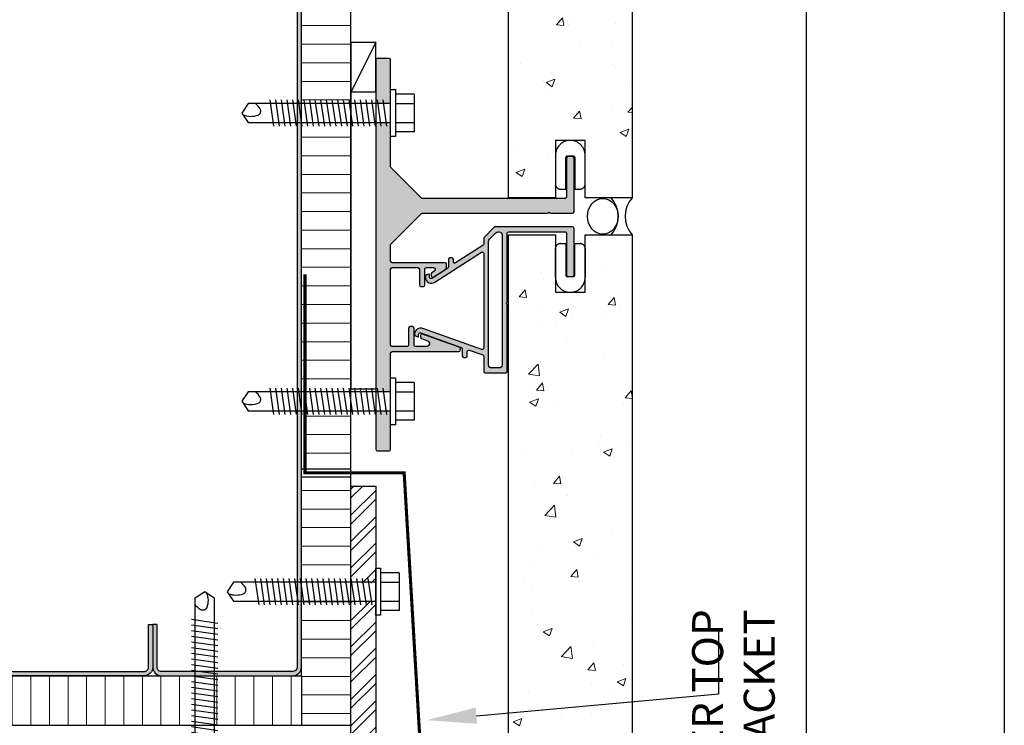
# Model space of a CAD drawing. Units: inches. Extents: x -795 to 872, y -483 to 852.
# Drawn here: x -568 to -558, y 245 to 252 of the extents above; entities that cross this region are included whole.
import ezdxf
from ezdxf import colors
from ezdxf.entities.mleader import LeaderData, LeaderLine
from ezdxf.math import Vec2, Vec3

# ---------------------------------------------------------------- set-up
doc = ezdxf.new("R2010")
doc.units = ezdxf.units.IN
doc.header["$MEASUREMENT"] = 0
doc.linetypes.add('CENTER2', pattern=[1.125, 0.75, -0.125, 0.125, -0.125])
for name, color, linetype in [('BACKER_ROD', 241, 'Continuous'), ('FASTENERS', 3, 'Continuous'), ('FLASHING', 1, 'Continuous'), ('FTS_BRACKET', 5, 'Continuous'), ('FTS_CUSHION', 171, 'Continuous'), ('FTS_SHIM', 171, 'Continuous'), ('NOTES', 7, 'Continuous'), ('SEALANT', 1, 'Continuous'), ('SHEATHING', 1, 'Continuous'), ('STRUCTURE', 7, 'Continuous'), ('VENEER_PANEL', 1, 'Continuous')]:
    doc.layers.add(name, color=color, linetype=linetype)
doc.layers.add('HATCH', color=253, linetype='Continuous', lineweight=0)
doc.styles.add('TEXT', font='archstyl.shx')
pattern_1 = [(49.99999999999999, (-882.1807649807791, 616.2770665683854), (0.8965752282509418, -0.07844016872824389), [0.09375, -1.03125]), (355, (-882.1807649807791, 616.2770665683854), (-0.17343916701625, 0.9402401671250148), [0.075, -0.825]), (100.45144446, (-882.1060503795292, 616.2705298883855), (0.72313605840889, 0.8617999887107868), [0.07967523999999997, -0.8764276399999997]), (46.18420000000001, (-882.1807649807791, 616.5270665683854), (1.334051663339465, -0.2068991009913457), [0.140625, -1.546875]), (96.63563549, (-882.0695940495292, 616.5098249346354), (1.168327432092785, 1.217648250968188), [0.1195129275, -1.3146422]), (351.1841639899999, (-882.1807649807791, 616.5270665683854), (1.168327431318466, 1.217648250337488), [0.1125, -1.23750000125]), (21, (-882.0557649807791, 616.4645665683854), (0.7461338151480771, -0.5032736133316735), [0.09375, -1.03125]), (326.0000000000001, (-882.0557649807791, 616.4645665683854), (0.3041441649019772, 0.9064375563085663), [0.075, -0.825]), (71.45144474, (-881.9935871632791, 616.4226271008854), (1.050277970912464, 0.4031639410079423), [0.07967523750000001, -0.87642764]), (37.50000000000001, (-882.1807649807791, 616.2770665683854), (0.01519981914661334, 0.4161173172891394), [0, -0.815, 0, -0.8375, 0, -0.828125]), (7.499999999999999, (-882.1807649807791, 616.2770665683854), (0.3288369218026858, 0.4930146398529503), [0, -0.4775, 0, -0.79625, 0, -0.315625]), (327.5, (-882.4595149807791, 616.2770665683854), (0.6672780452155113, -0.02819358966797469), [0, -0.3125, 0, -0.975, 0, -1.29375]), (317.5, (-882.5845149807791, 616.2770665683854), (0.7289827116779828, 0.1251312279153972), [0, -0.40625, 0, -0.6475, 0, -0.91875])]

# ---------------------------------------------------------------- blocks, each defined once
blk = doc.blocks.new('1.5_Inch_Metal_Screw')
at = {"layer": 'FASTENERS'}
for p, q in [((0, 1.5), (-0.09496948242187386, 1.4366455078125)), ((0.09503051757812386, 1.4366455078125), (0, 1.5)), ((-0.09496948242190228, 1.4366455078125), (-0.09496948242187386, 0)), ((0.09503051757812386, 0), (0.09503051757812386, 1.4366455078125)), ((-0.13299560546875, 1.1781005859375), (0.13299560546875, 1.216064453125)), ((-0.13299560546875, 1.12109375), (0.13299560546875, 1.1590576171875)), ((-0.13299560546875, 1.0640869140625), (0.13299560546875, 1.10205078125)), ((-0.13299560546875, 1.007080078125), (0.13299560546875, 1.045166015625)), ((-0.13299560546875, 0.9500732421875), (0.13299560546875, 0.988037109375)), ((-0.13299560546875, 0.89306640625), (0.13299560546875, 0.9310302734375)), ((-0.13299560546875, 0.8360595703125), (0.13299560546875, 0.8740234375)), ((-0.13299560546875, 0.779052734375), (0.13299560546875, 0.8170166015625)), ((-0.13299560546875, 0.7220458984375), (0.13299560546875, 0.760009765625)), ((-0.13299560546875, 0.6650390625), (0.13299560546875, 0.7030029296875)), ((-0.13299560546875, 0.6080322265625), (0.13299560546875, 0.64599609375)), ((-0.13299560546875, 0.551025390625), (0.13299560546875, 0.589111328125)), ((-0.13299560546875, 0.4940185546875), (0.13299560546875, 0.531982421875)), ((-0.13299560546875, 0.43701171875), (0.13299560546875, 0.4749755859375)), ((-0.13299560546875, 0.3800048828125), (0.13299560546875, 0.41796875)), ((-0.13299560546875, 0.322998046875), (0.13299560546875, 0.3609619140625)), ((-0.13299560546875, 0.2659912109375), (0.13299560546875, 0.303955078125)), ((-0.13299560546875, 0.208984375), (0.13299560546875, 0.2469482421875)), ((-0.13299560546875, 0.1519775390625), (0.13299560546875, 0.18994140625)), ((-0.13299560546875, 0.094970703125), (0.13299560546875, 0.133056640625)), ((-0.23748779296875, -0.0474853515625), (-0.23748779296875, 0)), ((-0.23748779296875, 0), (0.23748779296875, 0)), ((-0.13299560546875, 0.0379638671875), (0.13299560546875, 0.075927734375)), ((0.23748779296875, 0), (0.23748779296875, -0.0474853515625)), ((0.23748779296875, -0.0474853515625), (-0.23748779296875, -0.0474853515625)), ((-0.19000244140625, -0.237548828125), (-0.19000244140625, -0.0474853515625)), ((-0.094970703125, -0.0474853515625), (-0.094970703125, -0.237548828125)), ((0.09503173828125, -0.0474853515625), (0.09503173828125, -0.237548828125)), ((0.19000244140625, -0.237548828125), (0.19000244140625, -0.0474853515625)), ((0.19000244140625, -0.237548828125), (-0.19000244140625, -0.237548828125))]:
    blk.add_line(p, q, dxfattribs=at)
for centre, radius, start, end in [((0.1757358709846812, 1.410487988875047), 0.2092536115819931, 158.4272740791633, 200.5496141876191), ((0.01935752116730782, 1.351888339461311), 0.04231343735068913, 200.5487667358352, 301.4629087116251), ((-0.05833540138519311, 1.484570537459831), 0.1960627002670328, 300.5912538825097, 321.4656834842645)]:
    blk.add_arc(centre, radius, start, end, dxfattribs=at)
blk = doc.blocks.new('GRID - 3 INCH')
at = {"layer": 'Defpoints'}
for points in [[(0, 92.39480315504079), (133.0437343975973, 92.39480315504079), (133.0437343975973, 0), (0, 0)], [(101.782800798198, 28.79826771834691), (131.0437343975973, 28.79826771834691), (131.0437343975973, 4), (101.782800798198, 4)]]:
    blk.add_lwpolyline(points, close=True, dxfattribs=at)

msp = doc.modelspace()

# ---------------------------------------------------------------- hatches: boundary and pattern name
at = {"layer": 'HATCH'}
h = msp.add_hatch(dxfattribs=at)
h.set_pattern_fill('ANSI31', color=256, scale=1.5, angle=315, style=2)
h.set_pattern_definition([(0, (-882.1807649807791, 616.2770665683854), (4.163336342344337e-17, 0.1875), [])])
h.paths.add_polyline_path([(-564.7008694751488, 245.783697964871), (-565.2008694751488, 245.783697964871), (-565.2008694751488, 245.033697964871), (-565.2008694751488, 244.5337865998989), (-564.7008694751488, 244.5337889174129)])
h.paths.add_polyline_path([(-564.7008694751488, 247.0400925065712), (-565.2008694751488, 247.0400925065712), (-565.2008694751488, 245.9681413846297), (-564.7008694751488, 245.9681413846297)])
h.paths.add_polyline_path([(-564.7008694751488, 247.7090098639765), (-565.1646524447627, 247.7090098639765), (-565.1646524447627, 247.1200052540491), (-564.7008694751488, 247.1200052540491)])
h.paths.add_polyline_path([(-564.7008694751488, 250.6156798639765), (-565.2008694751488, 250.6156798639765), (-565.2008694751488, 247.8934532837353), (-564.7008694751488, 247.8934532837353)])
h.paths.add_polyline_path([(-564.7008694751488, 255.7090098639766), (-565.2008694751488, 255.7090098639766), (-565.2008694751488, 250.8001232837352), (-564.7008694751488, 250.8001232837352)])
h.paths.add_polyline_path([(-564.7008694751488, 258.6156798639765), (-565.2008694751488, 258.6156798639765), (-565.2008694751488, 255.8934532837353), (-564.7008694751488, 255.8934532837353)])
h.paths.add_polyline_path([(-564.7008694751488, 260.2869972405332), (-565.0321194751488, 260.2869972405332), (-565.2008694751488, 260.7506340550664), (-565.2008694751488, 258.8001232837353), (-564.7008694751488, 258.8001232837353)])
h = msp.add_hatch(dxfattribs=at)
h.set_pattern_fill('AR-CONC', color=256, scale=0.125)
h.set_pattern_definition(pattern_1)
h.paths.add_polyline_path([(-561.863280864006, 257.4785447770977), (-562.338280864006, 257.4785447770977), (-562.338280864006, 256.9008579803396), (-562.638280864006, 256.9008579803396), (-562.638280864006, 257.4785447770977), (-563.113280864006, 257.4785447770977), (-563.113280864006, 249.8535447770977), (-562.638280864006, 249.8535447770977), (-562.638280864006, 250.4312315738558), (-562.338280864006, 250.4312315738558), (-562.338280864006, 249.8535447770977), (-561.863280864006, 249.8535447770977)])
h = msp.add_hatch(color=256, dxfattribs=at)
h.dxf.hatch_style = 2
edge = h.paths.add_edge_path()
edge.add_arc((-568.1149319751485, 245.1196354648712), 0.04296875000014211, 180.0000000001516, 270.0000000001895)
edge.add_line((-568.1149319751484, 245.0766667148711), (-566.7868069751488, 245.0766667148711))
edge.add_arc((-566.7868069751485, 245.119635464871), 0.04296874999994316, 269.9999999996589, 359.999999999621)
edge.add_line((-566.7438382251486, 245.1196354648707), (-566.7438382251486, 245.5493229648707))
edge.add_line((-566.7438382251486, 245.5493229648707), (-566.7008694751486, 245.5493229648707))
edge.add_line((-566.7008694751486, 245.5493229648707), (-566.7008694751487, 245.1196354648707))
edge.add_arc((-566.7868069751485, 245.1196354648708), 0.0859374999997442, 269.99999999994316, 359.9999999999242, ccw=False)
edge.add_line((-566.7868069751486, 245.0336979648711), (-568.1149319751486, 245.0336979648711))
edge.add_arc((-568.1149319751487, 245.1196354648712), 0.08593750000011369, 180.0000000000758, 270.00000000005684, ccw=False)
edge.add_line((-568.2008694751488, 245.1196354648711), (-568.2008694751489, 256.1977604648711))
edge.add_arc((-568.1149319751488, 256.197760464871), 0.08593750000008527, 89.99999999994321, 179.9999999999242, ccw=False)
edge.add_line((-568.1149319751487, 256.2836979648711), (-566.7868069751488, 256.2836979648711))
edge.add_arc((-566.786806975149, 256.1977604648709), 0.08593750000017053, -1.1368683772161603e-10, 89.99999999988631, ccw=False)
edge.add_line((-566.7008694751488, 256.1977604648707), (-566.7008694751488, 255.7680729648704))
edge.add_line((-566.7008694751488, 255.7680729648704), (-566.7438382251487, 255.7680729648707))
edge.add_line((-566.7438382251486, 255.7680729648707), (-566.7438382251486, 256.1977604648711))
edge.add_arc((-566.7868069751486, 256.1977604648711), 0.04296875, 0, 90)
edge.add_line((-566.7868069751486, 256.2407292148711), (-568.1149319751486, 256.2407292148711))
edge.add_arc((-568.1149319751486, 256.1977604648708), 0.04296875000022737, 90.00000000011369, 180.0000000001516)
edge.add_line((-568.1579007251488, 256.1977604648707), (-568.1579007251486, 245.1196354648711))
h = msp.add_hatch(color=256, dxfattribs=at)
h.dxf.hatch_style = 2
edge = h.paths.add_edge_path()
edge.add_arc((-565.2868069751491, 245.1196354648712), 0.04296875000014211, 269.9999999998105, 359.9999999998484, ccw=False)
edge.add_line((-565.2868069751493, 245.0766667148711), (-566.6149319751488, 245.0766667148711))
edge.add_arc((-566.6149319751491, 245.119635464871), 0.04296874999994316, 180.000000000379, 270.00000000034106, ccw=False)
edge.add_line((-566.657900725149, 245.1196354648707), (-566.657900725149, 245.5493229648707))
edge.add_line((-566.657900725149, 245.5493229648707), (-566.700869475149, 245.5493229648707))
edge.add_line((-566.700869475149, 245.5493229648707), (-566.7008694751489, 245.1196354648707))
edge.add_arc((-566.6149319751491, 245.1196354648708), 0.0859374999997442, 180.0000000000758, 270.0000000000568)
edge.add_line((-566.614931975149, 245.0336979648711), (-565.286806975149, 245.0336979648711))
edge.add_arc((-565.2868069751489, 245.1196354648712), 0.08593750000011369, 269.9999999999432, 359.9999999999242)
edge.add_line((-565.2008694751488, 245.1196354648711), (-565.2008694751487, 256.1977604648711))
edge.add_arc((-565.2868069751488, 256.197760464871), 0.08593750000008527, 7.57966660378859e-11, 90.00000000005683)
edge.add_line((-565.2868069751489, 256.2836979648711), (-566.6149319751487, 256.2836979648711))
edge.add_arc((-566.6149319751486, 256.1977604648709), 0.08593750000017053, 90.00000000011369, 180.0000000001137)
edge.add_line((-566.7008694751488, 256.1977604648707), (-566.7008694751488, 255.7680729648704))
edge.add_line((-566.7008694751488, 255.7680729648704), (-566.6579007251489, 255.7680729648707))
edge.add_line((-566.657900725149, 255.7680729648707), (-566.657900725149, 256.1977604648711))
edge.add_arc((-566.6149319751489, 256.1977604648711), 0.04296875, 90, 180, ccw=False)
edge.add_line((-566.6149319751489, 256.2407292148711), (-565.2868069751489, 256.2407292148711))
edge.add_arc((-565.286806975149, 256.1977604648708), 0.04296875000022737, -1.5148771126405336e-10, 89.99999999988631, ccw=False)
edge.add_line((-565.2438382251488, 256.1977604648707), (-565.243838225149, 245.1196354648711))
h = msp.add_hatch(color=256, dxfattribs=at)
h.dxf.hatch_style = 2
h.paths.add_polyline_path([(-564.3157595484416, 251.2583851399853), (-564.435759548442, 251.2583851399853, 0.4142135623730949), (-564.4507595484421, 251.2433851399852), (-564.4507595484421, 250.8029320914339), (-564.3007808640061, 250.8029320914339), (-564.3007808640061, 250.9453893668246), (-564.30075954848, 251.2433840670389, 0.4142345131082829)])
h.paths.add_polyline_path([(-562.4507808640038, 250.2569851399852, 0.414213562373095), (-562.4657808640042, 250.2719851399855), (-562.5107808640074, 250.2719851399855, 0.414213562373095), (-562.5257808640073, 250.2569851399857), (-562.5257808640073, 249.8619851399854, -0.4142135623730951), (-562.5407808640074, 249.8469851399853), (-563.9831463450068, 249.8469851399853, -0.1989123673796584), (-563.9937529467246, 249.8513785382676), (-564.2963661501594, 250.1539917417024, -0.198912367379658), (-564.3007595484415, 250.16459834342), (-564.3007595484415, 250.4704137808871), (-564.3007808640061, 250.4704137808871), (-564.3007808640061, 250.612932091434), (-564.4507595484421, 250.612932091434), (-564.4507595484421, 247.896262091434), (-564.3007808640061, 247.896262091434), (-564.3007808640061, 248.0387193668246), (-564.3007595483863, 248.2869903373676, -0.4141884158116685), (-564.2857595484417, 248.3019890495201), (-563.6184503753822, 248.3019890495206, 0.8426998263767614), (-563.6107665112689, 248.3466675695876), (-563.979622030751, 248.4774069226604, 0.7103642039131656), (-563.9973487174865, 248.4553115721549, 0.4797698983903467), (-563.9896444622034, 248.4332162216497), (-563.9303736595283, 248.4122079243932, -0.8426998263746758), (-563.9407301720288, 248.3519890495207), (-564.0496332464771, 248.3519890495207, -0.414213562373095), (-564.0646332464768, 248.3669890495204), (-564.0646332464768, 248.539267676951, 0.4142135623730951), (-564.0796332464771, 248.5542676769513), (-564.1046332464767, 248.5542676769513, 0.4142135623730949), (-564.1196332464771, 248.539267676951), (-564.1196332464771, 248.3669890495208, -0.4142135623730951), (-564.1346332464772, 248.3519890495207), (-564.2857595484419, 248.3519890495207, -0.414213562373095), (-564.3007595484415, 248.3669890495204), (-564.3007595484415, 249.1338601399851, -0.4142135623730951), (-564.2857595484417, 249.148860139985), (-564.0257235126945, 249.148860139985, -0.4142135623730949), (-564.0107235126944, 249.1338601399849), (-564.0107235126944, 248.9738180684379, 0.4142135623730949), (-563.9957235126946, 248.9588180684381), (-563.9707235126949, 248.9588180684381, 0.4142135623730952), (-563.955723512695, 248.9738180684379), (-563.955723512695, 249.1338601399849, -0.414213562373095), (-563.940723512695, 249.148860139985), (-563.8715315880985, 249.148860139985, -0.7478657804195197), (-563.8606875167515, 249.1120551967653), (-563.8838565662048, 249.0971044276951, 0.2547398792378652), (-563.8907235126945, 249.0845007202801), (-563.8907235126945, 249.0666488301503, 0.593955873315521), (-563.8675904591848, 249.0540451227356), (-563.7544070178625, 249.1270813298157, 0.254739879241377), (-563.7360951605561, 249.1606912162555), (-563.7360951605561, 249.1838601399853, 0.4142135623728458), (-563.751095160556, 249.1988601399852), (-564.2857595484419, 249.1988601399856, -0.4142135623728461), (-564.3007595484415, 249.2138601399853), (-564.3007595484415, 249.3793719365506, -0.1989123673796543), (-564.2963661501594, 249.3899785382682), (-563.9937529467246, 249.692591741703, -0.1989123673796566), (-563.9831463450068, 249.6969851399853), (-562.710780864004, 249.6969851399853), (-562.7007808640038, 249.7069851399855), (-562.6907808640036, 249.6969851399853), (-562.4657808640039, 249.6969851399853, 0.4142135623730951), (-562.4507808640038, 249.7119851399854)])
h.paths.add_polyline_path([(-564.3007595484415, 247.5637437808871), (-564.3007808640061, 247.5637437808871), (-564.3007808640061, 247.7062620914339), (-564.4507595484421, 247.7062620914339), (-564.4507595484421, 247.3169890495202, 0.414213562373108), (-564.435759548442, 247.3019890495201), (-564.3157595484416, 247.3019890495201, 0.4142135623730896), (-564.3007595484415, 247.3169890495202)])
h = msp.add_hatch(color=256, dxfattribs=at)
h.dxf.hatch_style = 2
edge = h.paths.add_edge_path()
edge.add_arc((-562.4657808640039, 249.5451044142097), 0.01500000000010094, 8.685077057578796e-10, 90.00000000086172)
edge.add_line((-562.4657808640042, 249.5601044142098), (-563.2449331835052, 249.5601044142103))
edge.add_arc((-563.2449331835049, 249.5451044142101), 0.01500000000022775, 90.00000000097369, 135.0000000009572)
edge.add_line((-563.255539785223, 249.5557110159278), (-563.3576869714799, 249.4535638296701))
edge.add_arc((-563.3470803697622, 249.442957227952), 0.01500000000018219, 134.9999999989733, 179.9999999991043)
edge.add_line((-563.3620803697623, 249.4429572279522), (-563.3620803697623, 249.3865378210502))
edge.add_arc((-563.3770803697627, 249.3865378210502), 0.0150000000002343, -57.16622842009002, 0, ccw=False)
edge.add_line((-563.3689473162523, 249.3739341136351), (-563.6450475661151, 249.1957692267191))
edge.add_arc((-563.6531806196257, 249.208372934134), 0.01500000000021181, 180.0000000011128, 302.8337715809183, ccw=False)
edge.add_line((-563.6681806196258, 249.2083729341338), (-563.6681806196258, 249.2312771571177))
edge.add_arc((-563.6831806196257, 249.2312771571181), 0.01499999999987356, 359.999999998263, 449.9999999982596)
edge.add_line((-563.6831806196252, 249.246277157118), (-563.7031806196256, 249.246277157118))
edge.add_arc((-563.7031806196252, 249.2312771571181), 0.01499999999987267, 90.000000001737, 180.000000001737)
edge.add_line((-563.7181806196251, 249.2312771571177), (-563.7181806196251, 249.1567496887354))
edge.add_arc((-563.7331806196253, 249.1567496887354), 0.01500000000019384, -57.16622842017421, 8.151346264639869e-11, ccw=False)
edge.add_line((-563.725047566115, 249.1441459813203), (-563.8851337146872, 249.0408438996627))
edge.add_arc((-563.8938089717647, 249.0542878542388), 0.01600000000005193, 179.9999999989059, 302.8337715792205, ccw=False)
edge.add_line((-563.9098089717646, 249.0542878542391), (-563.9098089717646, 249.0789954592004))
edge.add_arc((-563.9158089717647, 249.0789954592005), 0.005999999999967899, 359.9999999991179, 469.5250532416161)
edge.add_line((-563.9178142858137, 249.0846504318409), (-563.9398222568872, 249.0768461688684))
edge.add_arc((-563.9348089717647, 249.0627087372673), 0.01499999999996489, 109.5250532402802, 179.9999999985344)
edge.add_line((-563.9498089717646, 249.0627087372676), (-563.9498089717646, 249.0533990936091))
edge.add_arc((-563.8878089717647, 249.0533990936092), 0.06200000000002555, 180.0000000000853, 302.8337715798928)
edge.add_line((-563.8541923505892, 249.0013037696275), (-563.3852134232731, 249.3039314477722))
edge.add_arc((-563.3770803697627, 249.2913277403573), 0.01500000000021202, 1.1128236110380385e-09, 122.8337715809183, ccw=False)
edge.add_line((-563.3620803697623, 249.2913277403576), (-563.3620803697623, 248.3391321695689))
edge.add_arc((-563.3770803697624, 248.3391321695692), 0.01500000000006732, 250.4749467573333, 359.9999999989687, ccw=False)
edge.add_line((-563.3820936548856, 248.324994737968), (-563.9759971270379, 248.5355992894459))
edge.add_arc((-563.9967187055461, 248.4771645721611), 0.0620000000002711, 70.47494675827674, 179.9999999999737)
edge.add_line((-564.0587187055463, 248.4771645721611), (-564.0587187055463, 248.4736720283516))
edge.add_arc((-564.0437187055464, 248.473672028352), 0.0149999999999649, 180.0000000014656, 250.4749467597198)
edge.add_line((-564.0487319906689, 248.4595345967508), (-564.0267240195955, 248.4517303337778))
edge.add_arc((-564.0247187055464, 248.4573853064182), 0.005999999999973019, 250.4749467584465, 360.0000000008142)
edge.add_line((-564.0187187055463, 248.4573853064184), (-564.0187187055463, 248.4750481842556))
edge.add_arc((-564.0027187055465, 248.4750481842555), 0.01599999999983733, 70.47494675799061, 179.9999999996438, ccw=False)
edge.add_line((-563.9973712014154, 248.4901281112965), (-563.5882892927785, 248.345063271763))
edge.add_arc((-563.5933025779011, 248.3309258401619), 0.01499999999996903, 1.465593868488213e-09, 70.47494675970711, ccw=False)
edge.add_line((-563.5783025779011, 248.3309258401622), (-563.5783025779011, 248.2587913382357))
edge.add_arc((-563.5633025779015, 248.2587913382355), 0.01499999999964529, 179.9999999991315, 269.9999999991315)
edge.add_line((-563.5633025779017, 248.2437913382358), (-563.5433025779013, 248.2437913382358))
edge.add_arc((-563.5433025779015, 248.2587913382355), 0.01499999999964529, 270.0000000008685, 360.0000000008685)
edge.add_line((-563.5283025779019, 248.2587913382357), (-563.5283025779019, 248.302556980729))
edge.add_arc((-563.5133025779018, 248.302556980729), 0.01500000000021686, 70.47494675814568, 179.9999999998914, ccw=False)
edge.add_line((-563.5082892927786, 248.3166944123303), (-563.3720670846398, 248.2683885539008))
edge.add_arc((-563.3770803697623, 248.2542511222996), 0.0149999999999649, 1.465593868488213e-09, 70.47494675971978, ccw=False)
edge.add_line((-563.3620803697623, 248.2542511222999), (-563.3620803697623, 248.1026044142098))
edge.add_arc((-563.3470803697625, 248.1026044142094), 0.01499999999987978, 179.9999999982901, 269.9999999982359)
edge.add_line((-563.3470803697629, 248.0876044142095), (-563.1400803697626, 248.0876044142095))
edge.add_arc((-563.1400803697626, 248.1026044142098), 0.01500000000032742, 270, 360)
edge.add_line((-563.1250803697623, 248.1026044142098), (-563.1250803697623, 248.7763544142098))
edge.add_line((-563.1250803697623, 248.7763544142098), (-563.1350803697625, 248.78635441421))
edge.add_line((-563.1350803697625, 248.78635441421), (-563.1250803697623, 248.7963544142098))
edge.add_line((-563.1250803697623, 248.7963544142098), (-563.1250803697623, 249.4951044142098))
edge.add_arc((-563.1100803697624, 249.4951044142102), 0.01499999999987978, 90.00000000176408, 180.0000000017099, ccw=False)
edge.add_line((-563.1100803697628, 249.5101044142101), (-562.540780864004, 249.5101044142101))
edge.add_arc((-562.540780864004, 249.4951044142098), 0.01500000000033452, 2.7114310796605423e-11, 89.99999999997289, ccw=False)
edge.add_line((-562.5257808640037, 249.4951044142098), (-562.5257808640037, 249.0751044142097))
edge.add_arc((-562.5107808640036, 249.0751044142099), 0.01500000000010094, 180.0000000008685, 270.0000000008617)
edge.add_line((-562.5107808640033, 249.0601044142098), (-562.4657808640042, 249.0601044142098))
edge.add_arc((-562.4657808640039, 249.0751044142099), 0.01500000000010005, 269.9999999991315, 359.9999999991315)
edge.add_line((-562.4507808640038, 249.0751044142097), (-562.4507808640038, 249.54510441421))
edge = h.paths.add_edge_path()
edge.add_arc((-563.2810803697622, 248.1686044142097), 0.0309999999999464, 180, 270.0000000000016)
edge.add_line((-563.2810803697622, 248.1376044142097), (-563.2060803697624, 248.1376044142097))
edge.add_arc((-563.2060803697624, 248.1686044142097), 0.03099999999994639, 269.9999999999984, 360)
edge.add_line((-563.1750803697624, 248.1686044142097), (-563.1750803697624, 249.4791044142102))
edge.add_arc((-563.2060803697624, 249.4791044142102), 0.03099999999995216, 0, 89.99999999999834)
edge.add_line((-563.2060803697624, 249.5101044142101), (-563.2175950883884, 249.5101044142101))
edge.add_arc((-563.2175950883885, 249.4791044142111), 0.03099999999900533, 89.99999999999508, 134.999999999993)
edge.add_line((-563.2395153986046, 249.5010247244272), (-563.303000679979, 249.4375394430529))
edge.add_arc((-563.2810803697621, 249.4156191328359), 0.03100000000009076, 134.9999999999977, 180)
edge.add_line((-563.3120803697622, 249.4156191328359), (-563.3120803697622, 248.1686044142097))
h = msp.add_hatch(dxfattribs=at)
h.set_pattern_fill('AR-CONC', color=256, scale=0.125)
h.set_pattern_definition(pattern_1)
h.paths.add_polyline_path([(-562.638280864006, 242.1035447770977), (-562.638280864006, 242.6812315738558), (-562.338280864006, 242.6812315738558), (-562.338280864006, 241.8535447770976), (-561.863280864006, 241.8535447770976), (-561.863280864006, 249.4785447770976), (-562.338280864006, 249.4785447770976), (-562.338280864006, 248.9008579803395), (-562.638280864006, 248.9008579803395), (-562.638280864006, 249.4785447770976), (-563.113280864006, 249.4785447770976), (-563.113280864006, 242.1035447770976)])
h = msp.add_hatch(dxfattribs=at)
h.set_pattern_fill('ANSI32', color=256, scale=0.5)
h.set_pattern_definition([(45, (-356.0884959600884, -49.34561449457715), (-0.1325825214724776, 0.1325825214724777), []), (45, (-356.0001076125885, -49.34561449457715), (-0.1325825214724776, 0.1325825214724777), [])])
h.paths.add_polyline_path([(-564.4508694751488, 246.9461979648709), (-564.7008694751488, 246.9461979648709), (-564.7008694751488, 245.9681413846297), (-564.4508694751488, 245.9681413846297)])
h.paths.add_polyline_path([(-564.4508694751488, 245.783697964871), (-564.7008694751488, 245.783697964871), (-564.7008694751488, 243.0122925106658), (-564.4508694751488, 243.0122925106658)])
h.paths.add_polyline_path([(-564.4508694751488, 242.8222925106657), (-564.7008694751488, 242.8222925106658), (-564.7008694751488, 241.9461979648709), (-564.4508694751488, 241.9461979648709)])
h = msp.add_hatch(dxfattribs=at)
h.set_pattern_fill('ANSI31', color=256, scale=1.5, angle=45, style=2)
h.set_pattern_definition([(90, (-882.1807649807791, 616.2770665683854), (-0.1875, 0), [])])
h.paths.add_polyline_path([(-571.4032779817865, 245.033697964871), (-574.1255045620277, 245.033697964871), (-574.1255045620277, 244.5337452339663), (-571.4032779817865, 244.5337578515625)])
h.paths.add_polyline_path([(-566.2693084010183, 245.033697964871), (-571.2188345620277, 245.033697964871), (-571.2188345620277, 244.5337587064629), (-566.727316621242, 244.5337795247738), (-566.727316621242, 244.5337865760138), (-566.2693084010183, 244.5337865760138)])
h.paths.add_polyline_path([(-565.2008694751488, 245.033697964871), (-566.0848649812594, 245.033697964871), (-566.0848649812594, 244.5337865760138), (-565.2060226629222, 244.5337865760138), (-565.2008694751488, 244.5337865998989)])
h.paths.add_polyline_path([(-575.7726605632926, 245.033697964871), (-576.4068225354226, 244.8028818833122), (-576.4068225354226, 244.5337346599939), (-574.3099479817864, 244.533744379066), (-574.3099479817864, 245.033697964871)])

# ---------------------------------------------------------------- linework, layer by layer
at = {"layer": 'BACKER_ROD'}
msp.add_ellipse((-562.1598024533855, 249.6660447770977), major_axis=(0, 0.1798037039378073), ratio=0.8639876702420275, start_param=-4.71238898038469, end_param=1.570796326794897, dxfattribs=at)
at = {"layer": 'FLASHING', "const_width": 0.03125}
msp.add_lwpolyline([(-565.1646524447627, 249.0807160091621), (-565.1646524447627, 247.0807160091621), (-564.1646524447627, 247.0807160091621), (-563.8990327756179, 242.5807160091621)], dxfattribs=at)
at = {"layer": 'FTS_BRACKET', "lineweight": -3}
for points in [[(-563.995723512695, 248.9588180684381), (-563.9707235126945, 248.9588180684381, 0.4142135623730605), (-563.955723512695, 248.9738180684384), (-563.955723512695, 249.1338601399851, -0.4142135623730603), (-563.9407235126947, 249.148860139985), (-563.8715315880983, 249.148860139985, -0.7478657804238469), (-563.8606875167517, 249.112055196765), (-563.8838565662046, 249.0971044276952, 0.2547398792408489), (-563.8907235126945, 249.0845007202801), (-563.8907235126945, 249.0666488301503, 0.5939558733161654), (-563.8675904591847, 249.0540451227356), (-563.754407017862, 249.127081329816, 0.2547398792408864), (-563.7360951605561, 249.1606912162559), (-563.7360951605561, 249.1838601399849, 0.4142135623728176), (-563.7510951605556, 249.1988601399852), (-564.2857595484421, 249.1988601399856, -0.4142135623726096), (-564.3007595484415, 249.2138601399855), (-564.3007595484415, 249.3793719365498, -0.1989123673796663), (-564.29636615016, 249.3899785382677), (-563.9937529467244, 249.6925917417033, -0.1989123673796452), (-563.9831463450065, 249.6969851399853), (-562.710780864004, 249.6969851399853), (-562.7007808640038, 249.7069851399855), (-562.6907808640036, 249.6969851399853), (-562.4657808640042, 249.6969851399853, 0.4142135623730605), (-562.4507808640038, 249.7119851399851), (-562.4507808640038, 250.2569851399852, 0.4142135623730777), (-562.4657808640042, 250.2719851399855), (-562.5107808640079, 250.2719851399855, 0.4142135623730603), (-562.5257808640073, 250.2569851399852), (-562.5257808640073, 249.8619851399852, -0.4142135623730605), (-562.5407808640076, 249.8469851399853), (-563.9831463450065, 249.8469851399853, -0.1989123673796343), (-563.9937529467244, 249.8513785382673), (-564.29636615016, 250.153991741703, -0.1989123673796661), (-564.3007595484415, 250.1645983434208), (-564.3007595484415, 251.2433851399854, 0.4142135623730603), (-564.3157595484419, 251.2583851399853), (-564.4357595484418, 251.2583851399853, 0.4142135623730603), (-564.4507595484421, 251.2433851399854), (-564.4507595484421, 247.31698904952, 0.4142135623730862), (-564.4357595484418, 247.3019890495201), (-564.3157595484419, 247.3019890495201, 0.4142135623730864), (-564.3007595484415, 247.31698904952), (-564.3007595484415, 248.2869890495198, -0.4142135623727482), (-564.2857595484421, 248.3019890495201), (-563.6184503753822, 248.3019890495206, 0.8426998263762943), (-563.6107665112687, 248.3466675695876), (-563.9796220307509, 248.4774069226604, 0.5178895449214879), (-563.9996332464772, 248.4632687573993), (-563.9996332464772, 248.4473543869102, 0.3176189312929692), (-563.9896444622028, 248.4332162216496), (-563.9303736595285, 248.4122079243933, -0.8426998263768399), (-563.9407301720286, 248.3519890495207), (-564.0496332464774, 248.3519890495207, -0.4142135623730083), (-564.0646332464768, 248.3669890495206), (-564.0646332464768, 248.539267676951, 0.4142135623730603), (-564.0796332464771, 248.5542676769513), (-564.1046332464767, 248.5542676769513, 0.4142135623730603), (-564.1196332464771, 248.539267676951), (-564.1196332464771, 248.3669890495206, -0.4142135623730605), (-564.1346332464774, 248.3519890495207), (-564.2857595484421, 248.3519890495207, -0.4142135623730776), (-564.3007595484415, 248.3669890495206), (-564.3007595484415, 249.1338601399847, -0.4142135623730777), (-564.2857595484421, 249.148860139985), (-564.0257235126948, 249.148860139985, -0.4142135623730603), (-564.0107235126944, 249.1338601399851), (-564.0107235126944, 248.9738180684384, 0.4142135623730603)], [(-562.4507808640038, 249.54510441421, 0.4142135623730134), (-562.4657808640042, 249.5601044142098), (-563.2449331835052, 249.5601044142103, 0.1989123673796117), (-563.255539785223, 249.5557110159278), (-563.3576869714799, 249.4535638296701, 0.19891236738023), (-563.3620803697623, 249.4429572279522), (-563.3620803697623, 249.3865378210502, -0.2547398792404766), (-563.3689473162523, 249.3739341136351), (-563.6450475661151, 249.1957692267191, -0.5939558733161069), (-563.6681806196258, 249.2083729341338), (-563.6681806196258, 249.2312771571177, 0.4142135623730134), (-563.6831806196252, 249.246277157118), (-563.7031806196256, 249.246277157118, 0.4142135623730893), (-563.7181806196251, 249.2312771571177), (-563.7181806196251, 249.1567496887354, -0.2547398792412673), (-563.725047566115, 249.1441459813203), (-563.8851337146872, 249.0408438996627, -0.5939558733191225), (-563.9098089717646, 249.0542878542391), (-563.9098089717646, 249.0789954592004, 0.5179359538256716), (-563.9178142858137, 249.0846504318409), (-563.9398222568872, 249.0768461688684, 0.3175786468230007), (-563.9498089717646, 249.0627087372676), (-563.9498089717646, 249.0533990936091, 0.5939558733161298), (-563.8541923505892, 249.0013037696275), (-563.3852134232731, 249.3039314477722, -0.5939558733159997), (-563.3620803697623, 249.2913277403576), (-563.3620803697623, 248.3391321695689, -0.5179359538207778), (-563.3820936548856, 248.324994737968), (-563.9759971270379, 248.5355992894459, 0.5179359538212018), (-564.0587187055463, 248.4771645721611), (-564.0587187055463, 248.4736720283516, 0.3175786468230007), (-564.0487319906689, 248.4595345967508), (-564.0267240195955, 248.4517303337778, 0.5179359538249243), (-564.0187187055463, 248.4573853064184), (-564.0187187055463, 248.4750481842556, -0.5179359538210329), (-563.9973712014154, 248.4901281112965), (-563.5882892927785, 248.345063271763, -0.317578646822846), (-563.5783025779011, 248.3309258401622), (-563.5783025779011, 248.2587913382357, 0.4142135623730794), (-563.5633025779017, 248.2437913382358), (-563.5433025779013, 248.2437913382358, 0.4142135623730909), (-563.5283025779019, 248.2587913382357), (-563.5283025779019, 248.302556980729, -0.5179359538215687), (-563.5082892927786, 248.3166944123303), (-563.3720670846398, 248.2683885539008, -0.3175786468230007), (-563.3620803697623, 248.2542511222999), (-563.3620803697623, 248.1026044142098, 0.4142135623728177), (-563.3470803697629, 248.0876044142095), (-563.1400803697626, 248.0876044142095, 0.4142135623730909), (-563.1250803697623, 248.1026044142098), (-563.1250803697623, 248.7763544142098), (-563.1350803697625, 248.78635441421), (-563.1250803697623, 248.7963544142098), (-563.1250803697623, 249.4951044142098, -0.4142135623728176), (-563.1100803697628, 249.5101044142101), (-562.540780864004, 249.5101044142101, -0.4142135623728177), (-562.5257808640037, 249.4951044142098), (-562.5257808640037, 249.0751044142097, 0.4142135623730128), (-562.5107808640033, 249.0601044142098), (-562.4657808640042, 249.0601044142098, 0.414213562373081), (-562.4507808640038, 249.0751044142097)], [(-563.2810803697622, 248.1376044142097, -0.4142135623731455), (-563.3120803697622, 248.1686044142097), (-563.3120803697622, 249.4156191328356, -0.1989123673796998), (-563.3030006799792, 249.4375394430525), (-563.2395153986046, 249.5010247244271, -0.1989123673796135), (-563.2175950883885, 249.5101044142101), (-563.2060803697624, 249.5101044142101, -0.4142135623730367), (-563.1750803697624, 249.4791044142102), (-563.1750803697624, 248.1686044142097, -0.4142135623731455), (-563.2060803697624, 248.1376044142097)]]:
    msp.add_lwpolyline(points, format="xyb", close=True, dxfattribs=at)
at = {"layer": 'FTS_BRACKET'}
msp.add_lwpolyline([(-564.4508694751488, 246.9461979648709), (-564.4508694751488, 241.9461979648709), (-564.7008694751488, 241.9461979648709), (-564.7008694751488, 246.9461979648709)], close=True, dxfattribs=at)
at = {"layer": 'FTS_CUSHION', "linetype": 'CENTER2'}
for points in [[(-562.3882808640061, 249.9412315738558, 0.414213562373095), (-562.338280864006, 249.9912315738558), (-562.338280864006, 250.2812315738558, 0.9999999999999999), (-562.638280864006, 250.2812315738558), (-562.638280864006, 249.9912315738558, 0.414213562373095), (-562.588280864006, 249.9412315738558), (-562.5332808640061, 249.9412315738558), (-562.5332808640061, 250.2619851399855, -0.4142135623731866), (-562.5232808640061, 250.2719851399855), (-562.453280864006, 250.2719851399855, -0.4142135623731866), (-562.443280864006, 250.2619851399855), (-562.443280864006, 249.9412315738558)], [(-562.3882808640061, 249.3908579803395, -0.414213562373095), (-562.338280864006, 249.3408579803395), (-562.338280864006, 249.0508579803395, -0.9999999999999999), (-562.638280864006, 249.0508579803395), (-562.638280864006, 249.3408579803395, -0.414213562373095), (-562.588280864006, 249.3908579803395), (-562.5332808640061, 249.3908579803395), (-562.5332808640061, 249.0701044142098, 0.4142135623731866), (-562.5232808640061, 249.0601044142098), (-562.453280864006, 249.0601044142098, 0.4142135623731866), (-562.443280864006, 249.0701044142098), (-562.443280864006, 249.3908579803395)]]:
    msp.add_lwpolyline(points, format="xyb", close=True, dxfattribs=at)
at = {"layer": 'FTS_SHIM'}
msp.add_lwpolyline([(-564.450780864006, 250.9219629041517), (-564.450780864006, 247.9219629041517), (-564.700780864006, 247.9219629041517), (-564.700780864006, 250.9219629041517), (-564.450780864006, 250.9219629041517), (-564.450780864006, 251.4219629041517), (-564.700780864006, 250.9219629041517), (-564.700780864006, 251.4219629041517), (-564.450780864006, 251.4219629041517)], dxfattribs=at)
at = {"layer": 'SEALANT'}
for centre, radius, start, end in [((-562.2864289111848, 249.6660447770977), 0.2819746410654026, 318.3212485226249, 41.67875147737996), ((-561.6526782804417, 249.6660447770977), 0.2819746410654014, 138.3212485226249, 221.6787514773751)]:
    msp.add_arc(centre, radius, start, end, dxfattribs=at)
at = {"layer": 'SHEATHING'}
for p, q in [((-564.7008694751488, 244.5337889174129), (-564.7008694751488, 260.2869972405332)), ((-565.2008694751488, 247.1200052540491), (-564.7008694751488, 247.1200052540491)), ((-565.2008694751488, 247.0400925065712), (-564.7008694751488, 247.0400925065712)), ((-565.2008694751488, 245.033697964871), (-565.2008694751488, 244.5337865998989)), ((-576.4068225354226, 244.5337346599939), (-564.7008694751488, 244.5337889174129))]:
    msp.add_line(p, q, dxfattribs=at)
at = {"layer": 'STRUCTURE'}
for p, q in [((-565.2008694751488, 245.033697964871), (-565.2008694751488, 260.7506340550664)), ((-575.7726605632926, 245.033697964871), (-565.2008694751488, 245.033697964871))]:
    msp.add_line(p, q, dxfattribs=at)
for points in [[(-568.1579007251486, 245.1196354648711, 0.414213562373095), (-568.1149319751484, 245.0766667148711), (-566.7868069751488, 245.0766667148711, 0.414213562373095), (-566.7438382251486, 245.1196354648707), (-566.7438382251486, 245.5493229648707), (-566.7008694751486, 245.5493229648707), (-566.7008694751488, 245.1196354648707, -0.414213562373095), (-566.7868069751486, 245.0336979648711), (-568.1149319751486, 245.0336979648711, -0.414213562373095), (-568.2008694751488, 245.1196354648711), (-568.2008694751488, 256.1977604648711, -0.414213562373095), (-568.1149319751487, 256.2836979648711), (-566.7868069751488, 256.2836979648711, -0.414213562373095), (-566.7008694751488, 256.1977604648707), (-566.7008694751488, 255.7680729648704), (-566.7438382251486, 255.7680729648707), (-566.7438382251486, 256.1977604648711, 0.414213562373095), (-566.7868069751486, 256.2407292148711), (-568.1149319751487, 256.2407292148711, 0.414213562373095), (-568.1579007251488, 256.1977604648707)], [(-565.243838225149, 245.1196354648711, -0.414213562373095), (-565.2868069751493, 245.0766667148711), (-566.6149319751488, 245.0766667148711, -0.414213562373095), (-566.657900725149, 245.1196354648707), (-566.657900725149, 245.5493229648707), (-566.700869475149, 245.5493229648707), (-566.7008694751488, 245.1196354648707, 0.414213562373095), (-566.614931975149, 245.0336979648711), (-565.286806975149, 245.0336979648711, 0.414213562373095), (-565.2008694751488, 245.1196354648711), (-565.2008694751488, 256.1977604648711, 0.414213562373095), (-565.2868069751489, 256.2836979648711), (-566.6149319751488, 256.2836979648711, 0.414213562373095), (-566.7008694751488, 256.1977604648707), (-566.7008694751488, 255.7680729648704), (-566.657900725149, 255.7680729648707), (-566.6579007251489, 256.1977604648711, -0.414213562373095), (-566.6149319751489, 256.2407292148711), (-565.2868069751489, 256.2407292148711, -0.414213562373095), (-565.2438382251488, 256.1977604648707)]]:
    msp.add_lwpolyline(points, format="xyb", close=True, dxfattribs=at)
at = {"layer": 'VENEER_PANEL'}
for points in [[(-562.638280864006, 256.9008579803396), (-562.338280864006, 256.9008579803396), (-562.338280864006, 257.4785447770977), (-561.863280864006, 257.4785447770977), (-561.863280864006, 249.8535447770977), (-562.338280864006, 249.8535447770977), (-562.338280864006, 250.4312315738558), (-562.638280864006, 250.4312315738558), (-562.638280864006, 249.8535447770977), (-563.113280864006, 249.8535447770977), (-563.113280864006, 257.4785447770977), (-562.638280864006, 257.4785447770977)], [(-562.638280864006, 248.9008579803395), (-562.338280864006, 248.9008579803395), (-562.338280864006, 249.4785447770976), (-561.863280864006, 249.4785447770976), (-561.863280864006, 241.8535447770976), (-562.338280864006, 241.8535447770976), (-562.338280864006, 242.6812315738558), (-562.638280864006, 242.6812315738558), (-562.638280864006, 242.1035447770976), (-563.113280864006, 242.1035447770976), (-563.113280864006, 249.4785447770976), (-562.638280864006, 249.4785447770976)]]:
    msp.add_lwpolyline(points, close=True, dxfattribs=at)

# ---------------------------------------------------------------- block references
at = {"layer": 'Defpoints'}
msp.add_blockref('GRID - 3 INCH', (-691.1530424553621, 226.1105394608239), dxfattribs=at)
at = {"layer": 'HATCH', "rotation": 90}
for p in [(-564.3007808640061, 250.7079015738558), (-564.3007808640061, 247.8012315738558), (-564.4508694751488, 245.8805289783695)]:
    msp.add_blockref('1.5_Inch_Metal_Screw', p, dxfattribs=at)
at = {"layer": 'HATCH', "xscale": -1}
msp.add_blockref('1.5_Inch_Metal_Screw', (-566.1770866911388, 244.3837243187797), dxfattribs=at)

# ---------------------------------------------------------------- texts
at = {"layer": 'NOTES', "insert": (-560.3279524027715, 245.7037766580779), "char_height": 0.3125, "attachment_point": 9, "rotation": 90, "style": 'TEXT'}
msp.add_mtext('PROVIDE FLASHING BEHIND SHEATHING OVER TOP\\POF HANGERS SUPPORTING STARTER BRACKET', dxfattribs=at)

# ---------------------------------------------------------------- leaders
at = {"layer": 'NOTES'}
ml = msp.add_multileader_mtext('Standard', dxfattribs=at)
ml.set_content('', color=256)
ml.set_leader_properties()
ml.build(insert=Vec2(0, 0))
ml.multileader.update_dxf_attribs({"text_right_attachment_type": 6, "dogleg_length": 0.36, "arrow_head_size": 0.5})
ctx = ml.context
ctx.base_point, ctx.char_height, ctx.arrow_head_size, ctx.landing_gap_size, ctx.plane_origin, ctx.plane_x_axis, ctx.plane_y_axis = Vec3(-560.9002819200066, 245.5716633961878), 0.18, 0.5, 0.09, Vec3(-565.225068641106, 254.1591545275307), Vec3(-1.83686908540859e-16, -1), Vec3(1, -1.83686908540859e-16)
ctx.right_attachment, ctx.text_align_type = 6, 2
notes = []
notes.append((ctx, [(1, (1, 1, 0), (-560.9902819200066, 244.8501627537942), (1.83686908540859e-16, 1), 0.5415006423936579, [(0, [(-563.9342749128033, 244.5856174366594)], 0, [])])]))
ctx.mtext.insert, ctx.mtext.text_direction, ctx.mtext.rotation, ctx.mtext.alignment, ctx.mtext.flow_direction = Vec3(-560.8102819200066, 245.4816633961879), Vec3(-1.83686908540859e-16, -1), 4.71238898038469, 3, 5
for ctx, leaders in notes:
    for number, flags, end, landing, length, lines in leaders:
        leader = LeaderData()
        leader.index, (leader.has_last_leader_line, leader.has_dogleg_vector, leader.attachment_direction) = number, flags
        leader.last_leader_point, leader.dogleg_vector, leader.dogleg_length = Vec3(end), Vec3(landing), length
        for number, points, colour, breaks in lines:
            line = LeaderLine()
            line.index, line.vertices, line.color, line.breaks = number, Vec3.list(points), colors.encode_raw_color(colour), breaks
            leader.lines.append(line)
        ctx.leaders.append(leader)

doc.saveas('drawing.dxf')
